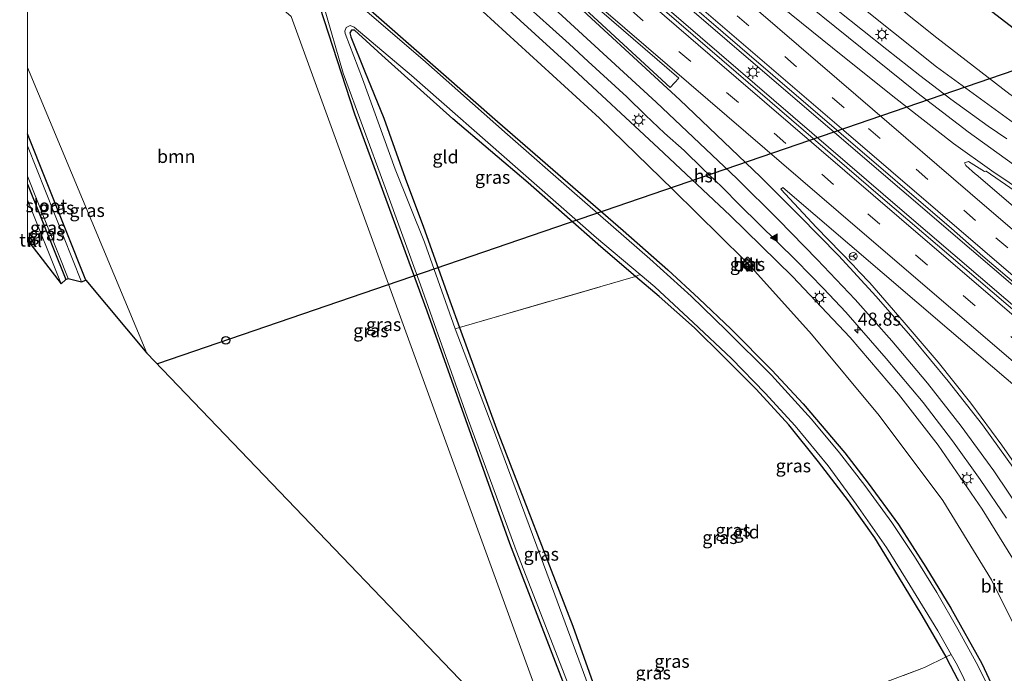
# Model space of a CAD drawing. Units: metres. Extents: x 189991 to 195168, y 549998 to 556253.
# Drawn here: x 189999 to 190187, y 554577 to 554702 of the extents above; entities that cross this region are included whole.
import ezdxf
from ezdxf.enums import TextEntityAlignment as Align

# ---------------------------------------------------------------- set-up
doc = ezdxf.new("R2010")
doc.units = ezdxf.units.M
doc.linetypes.add('IE-TERREINAFSCHEIDING', pattern=[10, 8, -2])
doc.linetypes.add('VW-3-9_STREEP', pattern=[12, 3, -9])
doc.layers.get('0').update_dxf_attribs({"lineweight": 25})
for name, color, linetype, lineweight in [('B-ME-AM-KILOMETR-S-B1', 7, 'Continuous', 18), ('B-ME-BV-GELEIDECONSTRUCTIE-GELEIDERAIL-L-B1', 213, 'BV-GELEIDERAIL', 18), ('B-ME-GR-BOOM-GV-B6', 93, 'Continuous', 18), ('B-ME-GW-KRUINLIJN-L-B1', 93, 'Continuous', 18), ('B-ME-GW-TEENLIJN-L-B1', 93, 'Continuous', 18), ('B-ME-IE-GRASLAND-GV-B6', 93, 'Continuous', 18), ('B-ME-IE-GRONDWERKLIJN-GROND_INGERICHT-GV-B6', 253, 'Continuous', 18), ('B-ME-IE-INRICHTINGSELEMENT-S-B1', 253, 'Continuous', 18), ('B-ME-IE-MEUBILAIR_WEGMEUBILAIR-LICHTMAST-S-B1', 8, 'Continuous', 18), ('B-ME-IE-TERREINAFSCHEIDING-RASTERHEKWERK-L-B1', 8, 'IE-TERREINAFSCHEIDING', 18), ('B-ME-OG-WATER-GV-B6', 153, 'Continuous', 18), ('B-ME-VH-VERH_SOORT-BETON-OVERIG-GV-B6', 8, 'IE-TERREINAFSCHEIDING-NATUURLIJK-HOUTWAL', 18), ('B-ME-VH-VERH_SOORT-BITUMEN-GV-B6', 8, 'IE-TERREINAFSCHEIDING-NATUURLIJK-HOUTWAL', 18), ('B-ME-VH-VERH_SOORT-KLINKERS-GV-B6', 8, 'IE-TERREINAFSCHEIDING-NATUURLIJK-HOUTWAL', 18), ('B-ME-VW-MARKERING-39STREEP-015-L-B1', 255, 'VW-3-9_STREEP', 18), ('B-ME-VW-MARKERING-STREEP-015-L-B1', 7, 'Continuous', 18), ('B-ME-VW-MARKERING-VLAKMARK-GV-B6', 7, 'Continuous', 18), ('B-ME-VW-MARKERING-VLAKMARK-S-B1', 7, 'Continuous', 18), ('B-ME-VW-MEUBILAIR_WEGMEUBILAIR-RONA-S-B1', 8, 'Continuous', 18)]:
    doc.layers.add(name, color=color, linetype=linetype, lineweight=lineweight)
for name, color, linetype in [('B-ME-GW-INSTEEKWATERGANG-L-B1', 10, 'Continuous'), ('B-ME-KG-KADASTRAAL-OPNAMEDTMGRENS-L-B1', 10, 'Continuous'), ('B-ME-KL-ELEKTRICITEIT-HOOGSP-L-B1', 10, 'Continuous'), ('B-ME-KL-KABEL-HOOGSPANNINGSMAST-S-B1', 10, 'Continuous')]:
    doc.layers.add(name, color=color, linetype=linetype)
doc.styles.add('NLCS-ISO', font='NLCS-ISO.TTF')
doc.linetypes.add('BV-GELEIDERAIL', pattern='A,10,-3,[108,NLCS.SHX,S=1,R=0,X=0,Y=0],-3', length=16)
doc.linetypes.add('IE-TERREINAFSCHEIDING-NATUURLIJK-HOUTWAL', pattern='A,7,-1.5,[67,NLCS.SHX,S=0.75,R=45,X=0,Y=0],-1.5,7,-1.5,[70,NLCS.SHX,S=0.75,R=0,X=0,Y=0],-1.5', length=20)

# ---------------------------------------------------------------- blocks, each defined once
blk = doc.blocks.new('hecto')
for p, q in [((0, 0.625), (-0.625, 0)), ((0, -0.625), (0, 0.625)), ((-0.625, 0), (0.625, 0)), ((0.625, 0), (0, -0.625))]:
    blk.add_line(p, q)
blk = doc.blocks.new('verfsymbol')
for color in [252, 253]:
    blk.add_hatch(color=color).paths.add_polyline_path([(0.75, -0.625), (0, 0.75), (-0.75, -0.625)])
blk.add_lwpolyline([(0.75, -0.625), (0, 0.75), (-0.75, -0.625)], close=True)
blk = doc.blocks.new('dtb')
blk.add_circle((0, 0), 0.75)
blk = doc.blocks.new('kast')
blk.add_line((-0.75, -0.75), (0.75, 0.75))
blk.add_lwpolyline([(-0.75, 0.75), (0.75, 0.75), (0.75, -0.75), (-0.75, -0.75)], close=True)
blk = doc.blocks.new('lantaarnpaal')
for p, q in [((-0.75, 0), (-1.25, 0)), ((-0.88, 0.88), (-0.53, 0.53)), ((0, 0.75), (0, 1.25)), ((0.53, 0.53), (0.88, 0.88)), ((0.75, 0), (1.25, 0)), ((-0.53, -0.53), (-0.88, -0.88)), ((0, -0.75), (0, -1.25)), ((0.53, -0.53), (0.88, -0.88))]:
    blk.add_line(p, q)
blk.add_circle((0, 0), 0.75)
blk = doc.blocks.new('wegwijzer')
for q in [(-0.53, -0.53), (0, 0.75), (0.53, -0.53)]:
    blk.add_line((0, 0), q)
blk.add_circle((0, 0), 0.75)

msp = doc.modelspace()

# ---------------------------------------------------------------- linework, layer by layer
at = {"layer": 'B-ME-BV-GELEIDECONSTRUCTIE-GELEIDERAIL-L-B1'}
for points in [[(190057.63, 554763.459, 1.157), (190095.927, 554730.247, 1.393), (190140.054, 554692.216, 1.639), (190180.48, 554657.599, 1.962), (190218.684, 554624.993, 2.457), (190262.484, 554587.777, 3.067), (190304.134, 554552.361, 3.741), (190328.209, 554532.069, 4.124), (190339.02, 554522.975, 4.332)], [(190055.564, 554761.464, 1.223), (190083.366, 554737.367, 1.344), (190121.766, 554704.203, 1.546), (190167.243, 554665.129, 1.991), (190216.557, 554622.974, 2.437), (190265.794, 554581.009, 3.131), (190312.839, 554541.295, 3.868), (190321.993, 554533.582, 4.068), (190336.872, 554521.056, 4.362)]]:
    msp.add_polyline3d(points, dxfattribs=at)
at = {"layer": 'B-ME-GR-BOOM-GV-B6'}
msp.add_polyline3d([(190000, 554707.83, -1.1763), (190020.863, 554727.968, -1.615), (190050.416, 554702.255, -2.051), (190104.97, 554552.201, -1.217), (190022.828, 554637.855, -1.439), (190000, 554692.4631, -1.14), (190000, 554707.83, -1.1763)], dxfattribs=at)
at = {"layer": 'B-ME-GW-INSTEEKWATERGANG-L-B1'}
for p, q in [((190011.173, 554651.804, -1.251), (190000, 554679.8361, -1.2009)), ((190000, 554670.1507, -1.238), (190007.316, 554651.964, -1.256))]:
    msp.add_line(p, q, dxfattribs=at)
for points in [[(190084.551, 554789.444, -1.604), (190123.401, 554755.691, -1.616), (190163.979, 554720.274, -1.589), (190172.113, 554713.304, -1.574), (190179.844, 554706.779, -1.492), (190189.281, 554699.406, -1.546), (190198.636, 554692.476, -1.545), (190208.844, 554685.504, -1.598), (190220.288, 554678.643, -1.507), (190230.857, 554673.004, -1.58), (190242.769, 554667.132, -1.45), (190255.926, 554661.492, -1.482), (190268.987, 554656.803, -1.391), (190285.54, 554652.041, -1.591), (190303.782, 554647.793, -1.512), (190317.28, 554645.568, -1.457), (190338.014, 554643.431, -1.531), (190355.086, 554642.301, -1.555), (190382.408, 554640.459, -1.545), (190413.589, 554638.195, -1.551), (190433.504, 554637.048, -1.466), (190443.668, 554636.182, -1.486), (190451.623, 554635.141, -1.391), (190452.886, 554635.284, -1.42)], [(190028.666, 554735.501, -1.574), (190062.552, 554706.224, -1.543), (190089.891, 554682.135, -1.692), (190113.868, 554661.319, -1.594), (190122.425, 554653.816, -1.458), (190128.353, 554648.298, -1.442), (190134.543, 554642.465, -1.46), (190142.322, 554634.634, -1.463), (190148.286, 554628.184, -1.415), (190156.27, 554618.814, -1.417), (190160.705, 554613.001, -1.418), (190166.51, 554605.11, -1.465), (190171.739, 554596.916, -1.453), (190176.529, 554589.079, -1.446), (190182.478, 554578.534, -1.537), (190188.347, 554565.955, -1.449)], [(190110.444, 554554.108, -1.43), (190092.192, 554601.448, -1.573), (190076.396, 554645.895, -1.573), (190062.595, 554683.548, -1.665), (190055.877, 554704.182, -1.605), (190055.223, 554705.622, -1.585), (190054.25, 554706.823, -1.631), (190053.64, 554707.238, -1.647), (190042.302, 554716.764, -1.644), (190025.183, 554732.138, -1.576)], [(190179.21, 554572.889, -1.281), (190175.791, 554579.47, -1.218), (190175.616, 554579.772, -1.218), (190171.038, 554587.688, -1.223), (190166.53, 554595.173, -1.23), (190161.998, 554602.567, -1.3), (190156.987, 554609.595, -1.449), (190151.251, 554617.109, -1.592), (190145.585, 554624.176, -1.652), (190139.309, 554630.952, -1.785), (190133.085, 554637.198, -1.828), (190127.525, 554642.727, -1.604), (190120.768, 554648.698, -1.585), (190116.267, 554652.531, -1.481), (190109.652, 554658.164, -1.328), (190095.706, 554670.436, -1.397), (190081.332, 554682.698, -1.424), (190067.762, 554694.87, -1.541), (190062.534, 554699.6, -1.616), (190061.937, 554699.607, -1.62), (190061.66, 554699.093, -1.602), (190061.816, 554698.353, -1.58), (190064.418, 554691.881, -1.561), (190068.154, 554682.806, -1.488), (190072.212, 554671.349, -1.437), (190075.737, 554661.935, -1.45), (190080.752, 554647.872, -1.554), (190082.616, 554642.761, -1.576), (190089.676, 554623.396, -1.659), (190104.27, 554585.686, -1.614), (190114.708, 554556.215, -1.666)]]:
    msp.add_polyline3d(points, dxfattribs=at)
at = {"layer": 'B-ME-GW-KRUINLIJN-L-B1'}
for points in [[(190070.878, 554776.246, 0.177), (190093.548, 554757.464, 0.221), (190122.717, 554733.392, 0.248), (190149.473, 554712.11, 0.496), (190173.78, 554692.62, 0.582), (190194.833, 554677.287, 0.755), (190213.692, 554665.503, 0.69), (190234.49, 554654.763, 0.796), (190256.97, 554645.692, 0.982), (190282.397, 554637.603, 1.348), (190296.002, 554634.292, 1.586), (190314.989, 554631.012, 1.917), (190336.796, 554628.257, 2.278), (190363.779, 554626.131, 2.512), (190396.158, 554623.218, 2.807), (190433.121, 554620.025, 2.932), (190447.139, 554619.536, 3.056)], [(190224.897, 554457.359, 2.251), (190224.149, 554475.549, 1.855), (190223.242, 554491.987, 1.875), (190221.15, 554507.027, 1.757), (190218.287, 554522.356, 1.678), (190214.558, 554537.6, 1.493), (190210.336, 554551.897, 1.497), (190204.108, 554567.792, 1.195), (190195.646, 554585.773, 1.146), (190189.174, 554597.324, 1.023), (190182.511, 554608.028, 0.854), (190174.084, 554620.244, 0.712), (190166.516, 554630.026, 0.663), (190157.303, 554640.888, 0.542), (190146.277, 554652.512, 0.478), (190134.367, 554664.187, 0.456), (190120.649, 554677.041, 0.433), (190103.518, 554693.014, 0.209), (190084.867, 554710.02, 0.188), (190062.148, 554730.499, -0.04), (190042.175, 554748.54, 0.053)]]:
    msp.add_polyline3d(points, dxfattribs=at)
at = {"layer": 'B-ME-GW-TEENLIJN-L-B1'}
for points in [[(190458.571, 554629.746, -0.692), (190445.987, 554631.122, -1.113), (190420.713, 554632.773, -1.046), (190356.532, 554637.101, -0.958), (190309.939, 554640.523, -1.111), (190299.409, 554641.566, -0.918), (190287.637, 554643.096, -0.978), (190275.588, 554645.817, -0.878), (190260.069, 554650.573, -0.958), (190244.456, 554656.55, -0.907), (190229.628, 554663.048, -1.054), (190210.868, 554673.046, -0.932), (190187.873, 554687.352, -0.931), (190173.858, 554698.189, -0.918), (190154.115, 554713.988, -0.968), (190125.648, 554736.415, -0.925), (190073.598, 554778.871, -0.894)], [(190039.894, 554746.339, -1.137), (190055.782, 554732.005, -0.978), (190087.044, 554703.189, -0.799), (190109.361, 554682.78, -0.925), (190123.466, 554669.091, -0.981), (190137.026, 554655.716, -0.8351), (190137.605, 554656.25, -0.8337), (190137.7404, 554656.2028, -0.8356), (190138.9478, 554654.98, -0.8602), (190139.0175, 554654.8436, -0.8623), (190138.9481, 554654.7157, -0.863), (190138.4583, 554654.1894, -0.8663), (190149.92, 554641.511, -1.197), (190162.825, 554625.937, -1.058), (190175.018, 554609.667, -1.014), (190184.331, 554594.505, -0.886), (190190.919, 554581.22, -0.855), (190198.479, 554563.761, -0.794)]]:
    msp.add_polyline3d(points, dxfattribs=at)
at = {"layer": 'B-ME-IE-GRASLAND-GV-B6'}
for points in [[(190303.782, 554647.793, -1.512), (190285.54, 554652.041, -1.591), (190268.987, 554656.803, -1.391), (190255.926, 554661.492, -1.482), (190242.769, 554667.132, -1.45), (190230.857, 554673.004, -1.58), (190220.288, 554678.643, -1.507), (190208.844, 554685.504, -1.598), (190198.636, 554692.476, -1.545), (190189.281, 554699.406, -1.546), (190179.844, 554706.779, -1.492), (190172.113, 554713.304, -1.574), (190163.979, 554720.274, -1.589), (190123.401, 554755.691, -1.616), (190084.551, 554789.444, -1.604), (190084.882, 554789.763, -2.004)], [(190458.571, 554629.746, -0.692), (190445.987, 554631.122, -1.113), (190420.713, 554632.773, -1.046), (190356.532, 554637.101, -0.958), (190309.939, 554640.523, -1.111), (190299.409, 554641.566, -0.918), (190287.637, 554643.096, -0.978), (190275.588, 554645.817, -0.878), (190260.069, 554650.573, -0.958), (190244.456, 554656.55, -0.907), (190229.628, 554663.048, -1.054), (190210.868, 554673.046, -0.932), (190187.873, 554687.352, -0.931), (190173.858, 554698.189, -0.918), (190154.115, 554713.988, -0.968), (190125.648, 554736.415, -0.925), (190073.598, 554778.871, -0.894), (190084.551, 554789.444, -1.604)], [(190084.551, 554789.444, -1.604), (190123.401, 554755.691, -1.616), (190163.979, 554720.274, -1.589), (190172.113, 554713.304, -1.574), (190179.844, 554706.779, -1.492), (190189.281, 554699.406, -1.546), (190198.636, 554692.476, -1.545), (190208.844, 554685.504, -1.598), (190220.288, 554678.643, -1.507), (190230.857, 554673.004, -1.58), (190242.769, 554667.132, -1.45), (190255.926, 554661.492, -1.482), (190268.987, 554656.803, -1.391), (190285.54, 554652.041, -1.591), (190303.782, 554647.793, -1.512), (190317.28, 554645.568, -1.457), (190338.014, 554643.431, -1.531), (190355.086, 554642.301, -1.555), (190382.408, 554640.459, -1.545), (190413.589, 554638.195, -1.551), (190433.504, 554637.048, -1.466), (190443.668, 554636.182, -1.486), (190451.623, 554635.141, -1.391), (190452.886, 554635.284, -1.42)], [(190314.989, 554631.012, 1.917), (190296.002, 554634.292, 1.586), (190282.397, 554637.603, 1.348), (190256.97, 554645.692, 0.982), (190234.49, 554654.763, 0.796), (190213.692, 554665.503, 0.69), (190194.833, 554677.287, 0.755), (190173.78, 554692.62, 0.582), (190149.473, 554712.11, 0.496), (190122.717, 554733.392, 0.248), (190093.548, 554757.464, 0.221), (190070.878, 554776.246, 0.177), (190073.598, 554778.871, -0.894)], [(190073.598, 554778.871, -0.894), (190125.648, 554736.415, -0.925), (190154.115, 554713.988, -0.968), (190173.858, 554698.189, -0.918), (190187.873, 554687.352, -0.931), (190210.868, 554673.046, -0.932), (190229.628, 554663.048, -1.054), (190244.456, 554656.55, -0.907), (190260.069, 554650.573, -0.958), (190275.588, 554645.817, -0.878), (190287.637, 554643.096, -0.978), (190299.409, 554641.566, -0.918)], [(190187.271, 554678.865, 0.715), (190183.69, 554681.287, 0.722), (190176.563, 554686.45, 0.682), (190170.588, 554690.98, 0.624), (190164.278, 554695.915, 0.567), (190150.36, 554707.082, 0.459), (190149.773, 554707.486, 0.335), (190143.883, 554712.317, 0.431), (190119.514, 554732.146, 0.284), (190088.03, 554758.05, 0.165), (190068.7931, 554774.234, 0.1183), (190070.878, 554776.246, 0.177), (190093.548, 554757.464, 0.221), (190122.717, 554733.392, 0.248), (190149.473, 554712.11, 0.496), (190173.78, 554692.62, 0.582), (190194.833, 554677.287, 0.755)], [(190055.1407, 554761.0554, 0.4087), (190055.564, 554761.464, 1.223), (190057.63, 554763.459, 1.157), (190058.0871, 554763.8999, 0.5462), (190060.034, 554762.207, 0.555), (190075.117, 554749.157, 0.618), (190096.793, 554730.401, 0.715), (190122.986, 554707.834, 0.869), (190136.191, 554696.437, 0.973), (190155.57, 554679.818, 1.134), (190176.693, 554661.685, 1.31), (190182.627, 554656.409, 1.347), (190194.893, 554646, 1.424), (190217.679, 554626.485, 1.672), (190240.511, 554607.026, 1.998), (190271.013, 554581.148, 2.416), (190301.536, 554555.293, 2.906)], [(190287.099, 554562.258, 2.794), (190269.184, 554577.261, 2.488), (190246.427, 554596.664, 2.205), (190221.498, 554617.815, 1.878), (190192.705, 554642.528, 1.532), (190163.101, 554667.843, 1.179), (190135.48, 554691.583, 0.906), (190104.929, 554717.956, 0.672), (190079.348, 554740.028, 0.58), (190069.7877, 554748.2949, 0.5481), (190068.328, 554749.649, 0.454), (190055.1407, 554761.0554, 0.4087)], [(190039.894, 554746.339, -1.137), (190042.175, 554748.54, 0.053), (190062.148, 554730.499, -0.04), (190084.867, 554710.02, 0.188), (190103.518, 554693.014, 0.209), (190120.649, 554677.041, 0.433), (190134.367, 554664.187, 0.456), (190146.277, 554652.512, 0.478), (190157.303, 554640.888, 0.542), (190166.516, 554630.026, 0.663), (190174.084, 554620.244, 0.712), (190182.511, 554608.028, 0.854), (190189.174, 554597.324, 1.023), (190195.646, 554585.773, 1.146), (190204.108, 554567.792, 1.195)], [(190198.479, 554563.761, -0.794), (190190.919, 554581.22, -0.855), (190184.331, 554594.505, -0.886), (190175.018, 554609.667, -1.014), (190162.825, 554625.937, -1.058), (190149.92, 554641.511, -1.197), (190138.4583, 554654.1894, -0.8663), (190138.9481, 554654.7157, -0.863), (190139.0175, 554654.8436, -0.8623), (190138.9478, 554654.98, -0.8602), (190137.7404, 554656.2028, -0.8356), (190137.605, 554656.25, -0.8337), (190137.026, 554655.716, -0.8351), (190123.466, 554669.091, -0.981), (190109.361, 554682.78, -0.925), (190087.044, 554703.189, -0.799), (190055.782, 554732.005, -0.978), (190039.894, 554746.339, -1.137)], [(190185.67, 554570.171, -2.156), (190181.685, 554578.162, -2.072), (190177.866, 554585.067, -2.062), (190173.877, 554592.084, -1.99), (190169.57, 554598.984, -1.962), (190165.231, 554605.505, -2.01), (190160.098, 554612.549, -2.032), (190155.27, 554618.832, -1.99), (190149.891, 554625.224, -1.987), (190142.254, 554633.679, -1.973), (190133.673, 554642.174, -2.114), (190126.907, 554648.75, -2.076), (190118.992, 554655.921, -2.018), (190104.579, 554668.473, -2.029), (190091.783, 554679.686, -2.068), (190075.622, 554694.009, -2.142), (190054.68, 554711.979, -2.014), (190028.227, 554735.076, -2.075), (190028.666, 554735.501, -1.574)], [(190028.666, 554735.501, -1.574), (190062.552, 554706.224, -1.543), (190089.891, 554682.135, -1.692), (190113.868, 554661.319, -1.594), (190122.425, 554653.816, -1.458), (190128.353, 554648.298, -1.442), (190134.543, 554642.465, -1.46), (190142.322, 554634.634, -1.463), (190148.286, 554628.184, -1.415), (190156.27, 554618.814, -1.417), (190160.705, 554613.001, -1.418), (190166.51, 554605.11, -1.465), (190171.739, 554596.916, -1.453), (190176.529, 554589.079, -1.446), (190182.478, 554578.534, -1.537), (190188.347, 554565.955, -1.449)], [(190104.97, 554552.201, -1.217), (190050.416, 554702.255, -2.051), (190020.863, 554727.968, -1.615), (190025.183, 554732.138, -1.576), (190042.302, 554716.764, -1.644), (190053.64, 554707.238, -1.647), (190054.25, 554706.823, -1.631), (190055.223, 554705.622, -1.585), (190055.877, 554704.182, -1.605), (190062.595, 554683.548, -1.665), (190076.396, 554645.895, -1.573), (190092.192, 554601.448, -1.573), (190110.444, 554554.108, -1.43), (190104.97, 554552.201, -1.217)], [(190110.444, 554554.108, -1.43), (190092.192, 554601.448, -1.573), (190076.396, 554645.895, -1.573), (190062.595, 554683.548, -1.665), (190055.877, 554704.182, -1.605), (190055.223, 554705.622, -1.585), (190054.25, 554706.823, -1.631), (190053.64, 554707.238, -1.647), (190042.302, 554716.764, -1.644), (190025.183, 554732.138, -1.576), (190025.653, 554732.592, -1.975), (190042.787, 554717.315, -2.165), (190054.484, 554707.35, -2.162), (190055.708, 554706.104, -2.113), (190056.615, 554704.393, -2.057), (190060.391, 554691.4, -2.037), (190068.118, 554670.269, -2.158), (190075.141, 554650.955, -2.214), (190084.044, 554625.663, -2.115), (190093.414, 554600.147, -2.064), (190102.309, 554577.394, -2.007), (190110.99, 554554.777, -2.103), (190110.444, 554554.108, -1.43)], [(190189.174, 554597.324, 1.023), (190182.511, 554608.028, 0.854), (190174.084, 554620.244, 0.712), (190166.516, 554630.026, 0.663), (190157.303, 554640.888, 0.542), (190146.277, 554652.512, 0.478), (190134.367, 554664.187, 0.456), (190120.649, 554677.041, 0.433), (190103.518, 554693.014, 0.209), (190084.867, 554710.02, 0.188)], [(190188.347, 554565.955, -1.449), (190182.478, 554578.534, -1.537), (190176.529, 554589.079, -1.446), (190171.739, 554596.916, -1.453), (190166.51, 554605.11, -1.465), (190160.705, 554613.001, -1.418), (190156.27, 554618.814, -1.417), (190148.286, 554628.184, -1.415), (190142.322, 554634.634, -1.463), (190134.543, 554642.465, -1.46), (190128.353, 554648.298, -1.442), (190122.425, 554653.816, -1.458), (190113.868, 554661.319, -1.594), (190089.891, 554682.135, -1.692), (190062.552, 554706.224, -1.543)], [(190087.044, 554703.189, -0.799), (190109.361, 554682.78, -0.925), (190123.466, 554669.091, -0.981), (190137.026, 554655.716, -0.8351), (190137.605, 554656.25, -0.8337), (190137.7404, 554656.2028, -0.8356), (190138.9478, 554654.98, -0.8602), (190139.0175, 554654.8436, -0.8623), (190138.9481, 554654.7157, -0.863), (190138.4583, 554654.1894, -0.8663), (190149.92, 554641.511, -1.197), (190162.825, 554625.937, -1.058), (190175.018, 554609.667, -1.014), (190184.331, 554594.505, -0.886), (190190.919, 554581.22, -0.855)], [(190096.136, 554703.731, 0.329), (190099.837, 554700.37, 0.347), (190103.548, 554697.018, 0.393), (190107.22, 554693.625, 0.408), (190110.899, 554690.238, 0.421), (190114.581, 554686.856, 0.458), (190118.191, 554683.391, 0.467), (190121.816, 554679.946, 0.497), (190125.532, 554676.6, 0.509), (190129.144, 554673.138, 0.538), (190132.737, 554669.66, 0.559), (190136.233, 554666.085, 0.548), (190146.986, 554655.563, 0.672), (190152.163, 554650.198, 0.695), (190156.446, 554645.692, 0.744), (190164.186, 554636.861, 0.775), (190171.246, 554628.45, 0.887), (190176.86, 554621.126, 0.897), (190182.144, 554613.683, 0.948), (190187.168, 554606.305, 1.058)], [(190116.267, 554652.531, -1.481), (190109.652, 554658.164, -1.328), (190095.706, 554670.436, -1.397), (190081.332, 554682.698, -1.424), (190067.762, 554694.87, -1.541), (190062.534, 554699.6, -1.616), (190061.937, 554699.607, -1.62), (190061.66, 554699.093, -1.602), (190061.816, 554698.353, -1.58), (190064.418, 554691.881, -1.561), (190068.154, 554682.806, -1.488), (190072.212, 554671.349, -1.437), (190075.737, 554661.935, -1.45), (190080.752, 554647.872, -1.554), (190082.616, 554642.761, -1.576), (190081.767, 554642.522, -2.022), (190075.886, 554659.059, -1.959), (190070.276, 554673.023, -1.991), (190064.024, 554690.307, -2.026), (190060.748, 554699.006, -2.04), (190060.69, 554699.438, -2.049), (190060.932, 554700.166, -2.036), (190061.708, 554700.493, -1.996), (190062.481, 554700.229, -2.024), (190073.403, 554690.934, -2.095), (190093.782, 554673.105, -2.005), (190108.802, 554659.911, -2.189), (190117.164, 554652.876, -2.137), (190116.267, 554652.531, -1.481)], [(190000, 554692.4631, -1.14), (190022.828, 554637.855, -1.439), (190011.173, 554651.804, -1.251), (190000, 554679.8361, -1.2009), (190000, 554692.4631, -1.14)], [(190000, 554679.8361, -1.2009), (190011.173, 554651.804, -1.251), (190010.344, 554651.476, -1.723), (190000, 554677.4926, -1.7939), (190000, 554679.8361, -1.2009)], [(190196.046, 554659.443, 1.083), (190181.35, 554672.003, 0.959), (190181.24, 554672.09, 1.233), (190179.391, 554673.747, 0.967), (190179.175, 554674.252, 0.923), (190179.912, 554674.526, 0.938), (190182.992, 554672.601, 0.943), (190183.2054, 554672.6851, 0.9667), (190183.26, 554672.646, 0.947), (190191.528, 554667.023, 1.036)], [(190000, 554670.1507, -1.238), (190000, 554671.6959, -1.7319), (190007.757, 554652.17, -1.69), (190007.316, 554651.964, -1.256), (190000, 554670.1507, -1.238)], [(190000, 554670.1507, -1.238), (190007.316, 554651.964, -1.256), (190006.439, 554651.129, -1.237), (190000, 554667.2069, -1.2214), (190000, 554670.1507, -1.238)], [(190211.77, 554576.052, 1.702), (190207.457, 554585.084, 1.588), (190202.883, 554593.983, 1.485), (190197.91, 554602.668, 1.377), (190194.717, 554607.816, 1.326), (190192.002, 554612.016, 1.283), (190186.302, 554620.247, 1.193), (190180.349, 554628.3, 1.107), (190174.106, 554636.112, 1.011), (190167.612, 554643.73, 0.924), (190161.047, 554651.285, 0.874), (190159.0291, 554653.3942, 0.8662), (190157.876, 554654.676, 0.853), (190150.847, 554661.924, 0.793), (190144.039, 554669.199, 0.771), (190144.406, 554669.537, 0.798), (190176.232, 554642.355, 1.077), (190209.384, 554614.04, 1.471), (190241.657, 554586.522, 1.874), (190273.567, 554559.453, 2.342)], [(190136.938, 554654.637, -0.844), (190137.423, 554654.153, -0.831), (190137.772, 554653.792, -0.902), (190138.3187, 554654.3437, -0.8623), (190138.75, 554654.779, -0.831), (190137.551, 554655.968, -0.819), (190137.1632, 554655.5806, -0.8337), (190136.573, 554654.991, -0.856), (190136.938, 554654.637, -0.844)], [(190175.616, 554579.772, -1.218), (190171.038, 554587.688, -1.223), (190166.53, 554595.173, -1.23), (190161.998, 554602.567, -1.3), (190156.987, 554609.595, -1.449), (190151.251, 554617.109, -1.592), (190145.585, 554624.176, -1.652), (190139.309, 554630.952, -1.785), (190133.085, 554637.198, -1.828), (190127.525, 554642.727, -1.604), (190120.768, 554648.698, -1.585), (190116.267, 554652.531, -1.481), (190117.164, 554652.876, -2.137), (190119.948, 554650.534, -2.12), (190127.301, 554643.746, -2.341), (190134.593, 554636.861, -2.362), (190141.017, 554630.198, -2.342), (190146.79, 554623.954, -2.228), (190153.11, 554616.333, -2.205), (190158.434, 554608.967, -2.061), (190164.257, 554600.669, -2.071), (190168.704, 554593.499, -2), (190174.06, 554584.748, -2.225), (190176.593, 554580.258, -2.19), (190175.616, 554579.772, -1.218)], [(190114.708, 554556.215, -1.666), (190113.954, 554556.106, -2.151), (190098.226, 554598.705, -2.015), (190089.458, 554622.241, -2.168), (190081.767, 554642.522, -2.022), (190082.616, 554642.761, -1.576), (190089.676, 554623.396, -1.659), (190104.27, 554585.686, -1.614), (190114.708, 554556.215, -1.666)], [(190179.21, 554572.889, -1.281), (190175.791, 554579.47, -1.218), (190175.616, 554579.772, -1.218), (190176.593, 554580.258, -2.19), (190177.797, 554578.123, -2.174), (190181.383, 554570.79, -2.03)]]:
    msp.add_polyline3d(points, dxfattribs=at)
at = {"layer": 'B-ME-IE-GRONDWERKLIJN-GROND_INGERICHT-GV-B6'}
for points in [[(190116.267, 554652.531, -1.481), (190082.616, 554642.761, -1.576), (190080.752, 554647.872, -1.554), (190075.737, 554661.935, -1.45), (190072.212, 554671.349, -1.437), (190068.154, 554682.806, -1.488), (190064.418, 554691.881, -1.561), (190061.816, 554698.353, -1.58), (190061.66, 554699.093, -1.602), (190061.937, 554699.607, -1.62), (190062.534, 554699.6, -1.616), (190067.762, 554694.87, -1.541), (190081.332, 554682.698, -1.424), (190095.706, 554670.436, -1.397), (190109.652, 554658.164, -1.328), (190116.267, 554652.531, -1.481)], [(190000, 554659.9315, -1.1729), (190000.429, 554658.891, -1.169), (190000, 554659.2413, -1.1796), (190000, 554659.9315, -1.1729)], [(190175.616, 554579.772, -1.218), (190171.473, 554577.758, -1.327), (190148.761, 554569.197, -1.526), (190118.704, 554557.547, -1.597), (190115.9, 554556.572, -1.603), (190114.708, 554556.215, -1.666), (190104.27, 554585.686, -1.614), (190089.676, 554623.396, -1.659), (190082.616, 554642.761, -1.576), (190116.267, 554652.531, -1.481), (190120.768, 554648.698, -1.585), (190127.525, 554642.727, -1.604), (190133.085, 554637.198, -1.828), (190139.309, 554630.952, -1.785), (190145.585, 554624.176, -1.652), (190151.251, 554617.109, -1.592), (190156.987, 554609.595, -1.449), (190161.998, 554602.567, -1.3), (190166.53, 554595.173, -1.23), (190171.038, 554587.688, -1.223), (190175.616, 554579.772, -1.218)], [(190148.761, 554569.197, -1.526), (190171.473, 554577.758, -1.327), (190175.616, 554579.772, -1.218), (190175.791, 554579.47, -1.218), (190179.21, 554572.889, -1.281)]]:
    msp.add_polyline3d(points, dxfattribs=at)
at = {"layer": 'B-ME-IE-TERREINAFSCHEIDING-RASTERHEKWERK-L-B1'}
for points in [[(190081.767, 554642.522, -2.022), (190082.616, 554642.761, -1.576), (190116.267, 554652.531, -1.481), (190117.164, 554652.876, -2.137)], [(190118.704, 554557.547, -1.597), (190148.761, 554569.197, -1.526), (190171.473, 554577.758, -1.327), (190175.616, 554579.772, -1.218), (190176.593, 554580.258, -2.19)]]:
    msp.add_polyline3d(points, dxfattribs=at)
at = {"layer": 'B-ME-KG-KADASTRAAL-OPNAMEDTMGRENS-L-B1'}
msp.add_polyline3d([(190000, 554659.2413, -1.1796), (190000.429, 554658.891, -1.169), (190006.439, 554651.129, -1.237), (190007.316, 554651.964, -1.256), (190007.757, 554652.17, -1.69), (190010.344, 554651.476, -1.723), (190011.173, 554651.804, -1.251), (190022.828, 554637.855, -1.439), (190104.97, 554552.201, -1.217)], dxfattribs=at)
at = {"layer": 'B-ME-KL-ELEKTRICITEIT-HOOGSP-L-B1'}
msp.add_line((190024.922, 554635.855, -1.265), (190234.441, 554707.696, -1.378), dxfattribs=at)
at = {"layer": 'B-ME-OG-WATER-GV-B6'}
for points in [[(190054.68, 554711.979, -2.014), (190075.622, 554694.009, -2.142), (190091.783, 554679.686, -2.068), (190104.579, 554668.473, -2.029), (190118.992, 554655.921, -2.018), (190126.907, 554648.75, -2.076), (190133.673, 554642.174, -2.114), (190142.254, 554633.679, -1.973), (190149.891, 554625.224, -1.987), (190155.27, 554618.832, -1.99), (190160.098, 554612.549, -2.032), (190165.231, 554605.505, -2.01), (190169.57, 554598.984, -1.962), (190173.877, 554592.084, -1.99), (190177.866, 554585.067, -2.062), (190181.685, 554578.162, -2.072), (190185.67, 554570.171, -2.156)], [(190110.99, 554554.777, -2.103), (190102.309, 554577.394, -2.007), (190093.414, 554600.147, -2.064), (190084.044, 554625.663, -2.115), (190075.141, 554650.955, -2.214), (190068.118, 554670.269, -2.158), (190060.391, 554691.4, -2.037), (190056.615, 554704.393, -2.057)], [(190181.383, 554570.79, -2.03), (190177.797, 554578.123, -2.174), (190176.593, 554580.258, -2.19), (190174.06, 554584.748, -2.225), (190168.704, 554593.499, -2), (190164.257, 554600.669, -2.071), (190158.434, 554608.967, -2.061), (190153.11, 554616.333, -2.205), (190146.79, 554623.954, -2.228), (190141.017, 554630.198, -2.342), (190134.593, 554636.861, -2.362), (190127.301, 554643.746, -2.341), (190119.948, 554650.534, -2.12), (190117.164, 554652.876, -2.137), (190108.802, 554659.911, -2.189), (190093.782, 554673.105, -2.005), (190073.403, 554690.934, -2.095), (190062.481, 554700.229, -2.024), (190061.708, 554700.493, -1.996), (190060.932, 554700.166, -2.036), (190060.69, 554699.438, -2.049), (190060.748, 554699.006, -2.04), (190064.024, 554690.307, -2.026), (190070.276, 554673.023, -1.991), (190075.886, 554659.059, -1.959), (190081.767, 554642.522, -2.022), (190089.458, 554622.241, -2.168), (190098.226, 554598.705, -2.015), (190113.954, 554556.106, -2.151)], [(190000, 554677.4926, -1.7939), (190010.344, 554651.476, -1.723), (190007.757, 554652.17, -1.69), (190000, 554671.6959, -1.7319), (190000, 554677.4926, -1.7939)]]:
    msp.add_polyline3d(points, dxfattribs=at)
at = {"layer": 'B-ME-VH-VERH_SOORT-BETON-OVERIG-GV-B6'}
msp.add_polyline3d([(190136.938, 554654.637, -0.844), (190136.573, 554654.991, -0.856), (190137.1632, 554655.5806, -0.8337), (190137.551, 554655.968, -0.819), (190138.75, 554654.779, -0.831), (190138.3187, 554654.3437, -0.8623), (190137.772, 554653.792, -0.902), (190137.423, 554654.153, -0.831), (190137.799, 554654.481, -0.87), (190138.063, 554654.738, -0.841), (190137.557, 554655.26, -0.811), (190137.258, 554654.959, -0.878), (190136.938, 554654.637, -0.844)], dxfattribs=at)
at = {"layer": 'B-ME-VH-VERH_SOORT-BITUMEN-GV-B6'}
for points in [[(190194.893, 554646, 1.424), (190182.627, 554656.409, 1.347), (190176.693, 554661.685, 1.31), (190155.57, 554679.818, 1.134), (190136.191, 554696.437, 0.973), (190122.986, 554707.834, 0.869), (190096.793, 554730.401, 0.715), (190075.117, 554749.157, 0.618), (190060.034, 554762.207, 0.555), (190058.0871, 554763.8999, 0.5462), (190068.7931, 554774.234, 0.1183), (190088.03, 554758.05, 0.165), (190119.514, 554732.146, 0.284), (190143.883, 554712.317, 0.431), (190149.773, 554707.486, 0.335), (190150.36, 554707.082, 0.459), (190164.278, 554695.915, 0.567), (190170.588, 554690.98, 0.624), (190176.563, 554686.45, 0.682), (190183.69, 554681.287, 0.722), (190187.271, 554678.865, 0.715)], [(190104.929, 554717.956, 0.672), (190135.48, 554691.583, 0.906), (190163.101, 554667.843, 1.179), (190192.705, 554642.528, 1.532)], [(190187.168, 554606.305, 1.058), (190182.144, 554613.683, 0.948), (190176.86, 554621.126, 0.897), (190171.246, 554628.45, 0.887), (190164.186, 554636.861, 0.775), (190156.446, 554645.692, 0.744), (190152.163, 554650.198, 0.695), (190146.986, 554655.563, 0.672), (190136.233, 554666.085, 0.548), (190132.737, 554669.66, 0.559), (190129.144, 554673.138, 0.538), (190125.532, 554676.6, 0.509), (190121.816, 554679.946, 0.497), (190118.191, 554683.391, 0.467), (190114.581, 554686.856, 0.458), (190110.899, 554690.238, 0.421), (190107.22, 554693.625, 0.408), (190103.548, 554697.018, 0.393), (190099.837, 554700.37, 0.347), (190096.136, 554703.731, 0.329)], [(190191.528, 554667.023, 1.036), (190183.26, 554672.646, 0.947), (190183.2054, 554672.6851, 0.9667), (190182.992, 554672.601, 0.943), (190179.912, 554674.526, 0.938), (190179.175, 554674.252, 0.923), (190179.391, 554673.747, 0.967), (190181.24, 554672.09, 1.233), (190181.35, 554672.003, 0.959), (190196.046, 554659.443, 1.083)], [(190273.567, 554559.453, 2.342), (190241.657, 554586.522, 1.874), (190209.384, 554614.04, 1.471), (190176.232, 554642.355, 1.077), (190144.406, 554669.537, 0.798), (190144.039, 554669.199, 0.771), (190150.847, 554661.924, 0.793), (190157.876, 554654.676, 0.853), (190159.0291, 554653.3942, 0.8662), (190161.047, 554651.285, 0.874), (190167.612, 554643.73, 0.924), (190174.106, 554636.112, 1.011), (190180.349, 554628.3, 1.107), (190186.302, 554620.247, 1.193), (190192.002, 554612.016, 1.283), (190194.717, 554607.816, 1.326), (190197.91, 554602.668, 1.377), (190202.883, 554593.983, 1.485), (190207.457, 554585.084, 1.588), (190211.77, 554576.052, 1.702)]]:
    msp.add_polyline3d(points, dxfattribs=at)
at = {"layer": 'B-ME-VH-VERH_SOORT-KLINKERS-GV-B6'}
for points in [[(190000, 554659.9315, -1.1729), (190000, 554667.2069, -1.2214), (190006.439, 554651.129, -1.237), (190000.429, 554658.891, -1.169), (190000, 554659.9315, -1.1729)], [(190136.938, 554654.637, -0.844), (190137.258, 554654.959, -0.878), (190137.557, 554655.26, -0.811), (190138.063, 554654.738, -0.841), (190137.799, 554654.481, -0.87), (190137.423, 554654.153, -0.831), (190136.938, 554654.637, -0.844)]]:
    msp.add_polyline3d(points, dxfattribs=at)
at = {"layer": 'B-ME-VW-MARKERING-39STREEP-015-L-B1'}
for points in [[(190342.6031, 554526.1742, 3.5103), (190321.614, 554543.859, 3.124), (190284.969, 554574.852, 2.494), (190238.304, 554614.556, 1.806), (190214.795, 554634.602, 1.499), (190181.269, 554663.258, 1.154), (190156.151, 554684.804, 1.015), (190126.677, 554710.113, 0.79), (190099.422, 554733.614, 0.621), (190063.083, 554765.079, 0.467), (190061.0952, 554766.8035, 0.4615)], [(190052.1348, 554758.1541, 0.4757), (190088.1958, 554726.9209, 0.5964), (190124.5436, 554695.5609, 0.8121), (190160.696, 554664.4883, 1.1532), (190197.3331, 554633.0579, 1.5134), (190233.9135, 554601.861, 1.9463), (190270.5003, 554570.7801, 2.4886), (190306.8728, 554540.0623, 3.0718), (190333.2673, 554517.8366, 3.5247)]]:
    msp.add_polyline3d(points, dxfattribs=at)
at = {"layer": 'B-ME-VW-MARKERING-STREEP-015-L-B1'}
for points in [[(190066.2289, 554771.7589, 0.2126), (190075.145, 554764.126, 0.23), (190101.218, 554742.93, 0.306), (190133.767, 554716.989, 0.451), (190170.054, 554687.736, 0.705), (190179.863, 554680.214, 0.797), (190188.53, 554673.918, 0.839), (190196.228, 554668.753, 1.054), (190204.251, 554663.76, 1.064), (190212.5, 554658.983, 1.114), (190221.618, 554654.125, 1.166), (190229.827, 554650.086, 1.187), (190238.193, 554646.295, 1.236), (190246.653, 554642.768, 1.312), (190255.319, 554639.485, 1.364), (190261.685, 554637.279, 1.44), (190270.646, 554634.464, 1.531), (190279.692, 554632.022, 1.647), (190289.332, 554629.724, 1.744), (190298.747, 554627.821, 1.9)], [(190340.0739, 554523.9152, 3.6598), (190310.2982, 554549.0273, 3.129), (190273.6635, 554580.0417, 2.511), (190237.0868, 554611.1246, 1.9874), (190200.5684, 554642.2759, 1.5353), (190156.091, 554680.425, 1.12), (190123.508, 554708.44, 0.867), (190097.316, 554731.006, 0.722), (190058.6647, 554764.4574, 0.5533)], [(190345.1239, 554528.4256, 3.4444), (190306.752, 554560.936, 2.74), (190268.396, 554593.433, 2.125), (190240.431, 554617.036, 1.721), (190216.944, 554637.064, 1.422), (190183.435, 554665.713, 1.075), (190158.359, 554687.234, 0.937), (190128.894, 554712.69, 0.705), (190101.645, 554736.187, 0.538), (190070.72, 554762.964, 0.408)], [(190301.198, 554623.944, 2.109), (190291.922, 554625.724, 1.951), (190282.646, 554627.781, 1.813), (190273.63, 554630.073, 1.686), (190264.244, 554632.873, 1.563), (190255.59, 554635.78, 1.523), (190245.727, 554639.464, 1.45), (190237.279, 554642.961, 1.415), (190228.513, 554646.901, 1.387), (190220.026, 554651.074, 1.343), (190211.201, 554655.805, 1.289), (190202.512, 554660.854, 1.21), (190194.49, 554665.883, 1.158), (190184.381, 554672.738, 0.93), (190177.049, 554677.971, 0.861), (190165.44, 554687.03, 0.772), (190153.888, 554696.261, 0.678), (190140.093, 554707.483, 0.589), (190119.491, 554724.264, 0.466), (190104.588, 554736.081, 0.406), (190070.925, 554763.127, 0.311)], [(190054.5572, 554760.4922, 0.5582), (190057.8807, 554757.6036, 0.569), (190094.1697, 554726.1855, 0.6994), (190130.5189, 554694.837, 0.9489), (190166.6595, 554663.7846, 1.2887), (190203.3643, 554632.3108, 1.644), (190239.8929, 554601.1714, 2.0964), (190276.481, 554570.102, 2.639), (190312.8821, 554539.4234, 3.243), (190335.8399, 554520.1348, 3.6414)], [(190214.14, 554568.712, 1.824), (190209.869, 554578.516, 1.705), (190205.211, 554588.105, 1.655), (190200.097, 554597.484, 1.499), (190194.631, 554606.649, 1.407), (190188.781, 554615.556, 1.294), (190182.581, 554624.185, 1.202), (190176.033, 554632.528, 1.112), (190169.244, 554640.679, 1.012), (190162.286, 554648.678, 0.941), (190155.049, 554656.509, 0.914), (190147.632, 554664.123, 0.806), (190140.121, 554671.556, 0.745), (190124.719, 554686.289, 0.675), (190101.345, 554707.912, 0.545), (190077.787, 554729.465, 0.416), (190049.186, 554755.3078, 0.3281)], [(190049.712, 554755.8155, 0.3805), (190062.135, 554745.042, 0.415), (190094.256, 554717.237, 0.574), (190126.414, 554689.52, 0.77), (190158.703, 554661.746, 1.071), (190195.1561, 554630.5117, 1.431), (190231.7419, 554599.3101, 1.8555), (190268.3336, 554568.2251, 2.3988), (190304.6828, 554537.4988, 2.9825), (190330.7042, 554515.5472, 3.4226)], [(190210.171, 554569.431, 1.603), (190205.933, 554579.032, 1.573), (190201.185, 554588.428, 1.47), (190196.034, 554597.627, 1.302), (190190.637, 554606.642, 1.173), (190184.768, 554615.384, 1.096), (190178.539, 554623.87, 0.999), (190172.069, 554632.144, 0.912), (190165.275, 554640.207, 0.84), (190158.255, 554648.097, 0.786), (190151.009, 554655.779, 0.729), (190143.566, 554663.347, 0.683), (190135.593, 554671.234, 0.663), (190120.17, 554685.845, 0.56), (190088.961, 554714.6, 0.395), (190065.402, 554736.1153, 0.288), (190046.6007, 554752.8124, 0.2482)]]:
    msp.add_polyline3d(points, dxfattribs=at)
at = {"layer": 'B-ME-VW-MARKERING-VLAKMARK-GV-B6'}
msp.add_polyline3d([(190122.889, 554688.654, 0.604), (190099.271, 554710.475, 0.48), (190067.838, 554739.088, 0.34), (190058.467, 554747.58, 0.291), (190092.369, 554718.249, 0.468), (190124.564, 554690.48, 0.681), (190122.889, 554688.654, 0.604)], dxfattribs=at)

# ---------------------------------------------------------------- block references
at = {"layer": 'B-ME-AM-KILOMETR-S-B1', "rotation": 90}
msp.add_blockref('hecto', (190158.746, 554642.337, 0.621), dxfattribs=at)
at = {"layer": 'B-ME-IE-INRICHTINGSELEMENT-S-B1', "rotation": 90}
msp.add_blockref('kast', (190137.705, 554654.894, -0.862), dxfattribs=at)
at = {"layer": 'B-ME-IE-MEUBILAIR_WEGMEUBILAIR-LICHTMAST-S-B1', "rotation": 90}
for p in [(190163.373, 554698.802, 0.653), (190138.699, 554691.581, 1.05), (190116.859, 554682.474, 0.515), (190151.429, 554648.506, 0.678), (190179.606, 554613.858, 0.56)]:
    msp.add_blockref('lantaarnpaal', p, dxfattribs=at)
at = {"layer": 'B-ME-KL-KABEL-HOOGSPANNINGSMAST-S-B1', "rotation": 90}
msp.add_blockref('dtb', (190037.927, 554640.314, -1.272), dxfattribs=at)
at = {"layer": 'B-ME-VW-MARKERING-VLAKMARK-S-B1', "rotation": 90}
msp.add_blockref('verfsymbol', (190142.7152, 554659.9467, 0.6007), dxfattribs=at)
at = {"layer": 'B-ME-VW-MEUBILAIR_WEGMEUBILAIR-RONA-S-B1', "rotation": 90}
msp.add_blockref('wegwijzer', (190157.877, 554656.383, 1.043), dxfattribs=at)

# ---------------------------------------------------------------- texts
at = {"layer": 'B-ME-AM-KILOMETR-S-B1', "ltscale": 0.2, "style": 'NLCS-ISO'}
msp.add_text('48.8s', height=2.5, dxfattribs=at).set_placement((190158.746, 554642.337, 0.621), align=Align.BOTTOM_LEFT)
at = {"layer": 'B-ME-GR-BOOM-GV-B6', "ltscale": 0.2, "style": 'NLCS-ISO'}
msp.add_text('bmn', height=2.5, dxfattribs=at).set_placement((190028.4396, 554675.486), align=Align.MIDDLE_CENTER)
at = {"layer": 'B-ME-IE-GRASLAND-GV-B6', "ltscale": 0.2, "style": 'NLCS-ISO'}
for p in [(190088.927, 554671.5075), (190005.5865, 554665.656), (190011.414, 554665.1591), (190003.8785, 554661.83), (190003.658, 554660.6398), (190137.6615, 554654.88), (190068.0865, 554643.35), (190065.6535, 554642.1695), (190146.43, 554616.324), (190134.911, 554604.013), (190132.3955, 554602.625), (190098.2375, 554599.4335), (190123.223, 554578.942), (190119.634, 554576.734)]:
    msp.add_text('gras', height=2.5, dxfattribs=at).set_placement(p, align=Align.MIDDLE_CENTER)
at = {"layer": 'B-ME-IE-GRONDWERKLIJN-GROND_INGERICHT-GV-B6', "ltscale": 0.2, "style": 'NLCS-ISO'}
for s, p in [('gld', (190079.9264, 554675.4054)), ('tn', (190000.1072, 554659.4988)), ('gld', (190137.5087, 554603.671))]:
    msp.add_text(s, height=2.5, dxfattribs=at).set_placement(p, align=Align.MIDDLE_CENTER)
at = {"layer": 'B-ME-KL-ELEKTRICITEIT-HOOGSP-L-B1', "ltscale": 0.2, "style": 'NLCS-ISO'}
msp.add_text('hsl', height=2.5, dxfattribs=at).set_placement((190129.6815, 554671.7755), align=Align.MIDDLE_CENTER)
at = {"layer": 'B-ME-OG-WATER-GV-B6', "ltscale": 0.2, "style": 'NLCS-ISO'}
msp.add_text('sloot', height=2.5, dxfattribs=at).set_placement((190003.6202, 554666.0654), align=Align.MIDDLE_CENTER)
at = {"layer": 'B-ME-VH-VERH_SOORT-BETON-OVERIG-GV-B6', "ltscale": 0.2, "style": 'NLCS-ISO'}
msp.add_text('bet', height=2.5, dxfattribs=at).set_placement((190137.5465, 554654.7938), align=Align.MIDDLE_CENTER)
at = {"layer": 'B-ME-VH-VERH_SOORT-BITUMEN-GV-B6', "ltscale": 0.2, "style": 'NLCS-ISO'}
msp.add_text('bit', height=2.5, dxfattribs=at).set_placement((190184.409, 554593.3271), align=Align.MIDDLE_CENTER)
at = {"layer": 'B-ME-VH-VERH_SOORT-KLINKERS-GV-B6', "ltscale": 0.2, "style": 'NLCS-ISO'}
for p in [(190001.3736, 554659.418), (190137.4251, 554654.695)]:
    msp.add_text('kl', height=2.5, dxfattribs=at).set_placement(p, align=Align.MIDDLE_CENTER)

doc.saveas('drawing.dxf')
